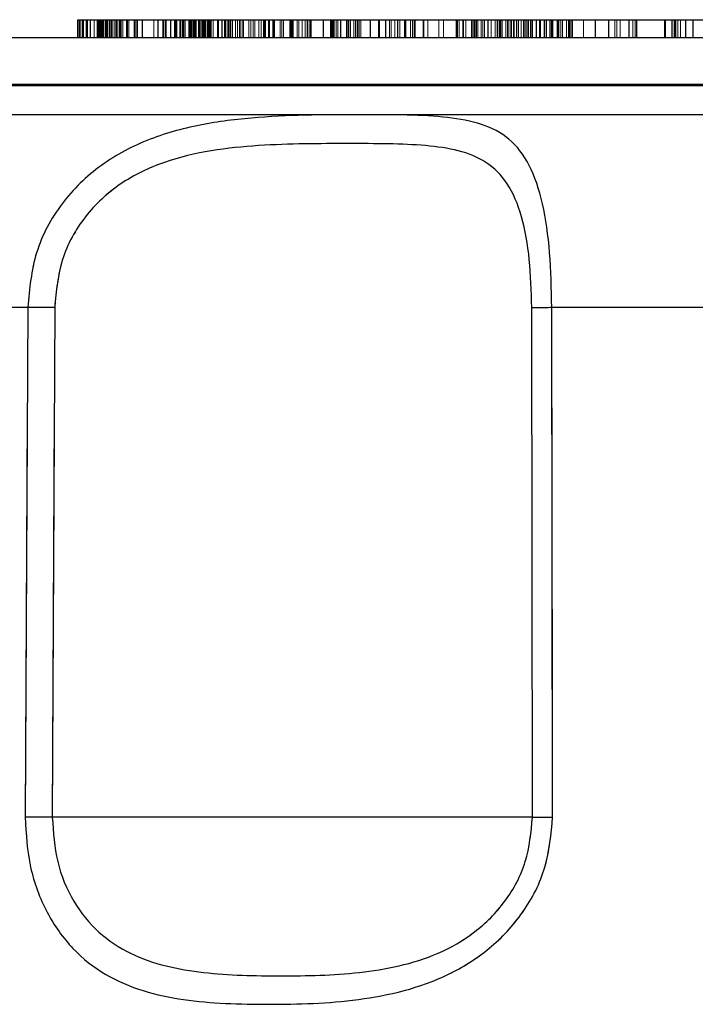
# Model space of a CAD drawing. Units: inches. Extents: x 0.4 to 16.6, y 0.2 to 10.8.
# Drawn here: x 6.5 to 6.6, y 5.9 to 6.2 of the extents above; entities that cross this region are included whole.
import ezdxf

# ---------------------------------------------------------------- set-up
doc = ezdxf.new("R2010")
doc.units = ezdxf.units.IN
doc.header["$MEASUREMENT"] = 0
doc.linetypes.add('HIDDEN', pattern=[0.07500000000000001, 0.05, -0.025])
doc.layers.add('99-LASER', color=7, linetype='Continuous')

msp = doc.modelspace()

# ---------------------------------------------------------------- linework, layer by layer
at = {"color": 7, "linetype": 'HIDDEN', "lineweight": 0}
for p, q in [((6.4699834629, 6.146451827), (6.4699834629, 6.150851827)), ((6.4700241921, 6.146451827), (6.4700241921, 6.150851827)), ((6.4704653311, 6.146451827), (6.4704653311, 6.150851827)), ((6.4704851621, 6.146451827), (6.4704851621, 6.150851827)), ((6.471460455, 6.146451827), (6.471460455, 6.150851827)), ((6.4715941522, 6.146451827), (6.4715941522, 6.150851827)), ((6.4718053399, 6.146451827), (6.4718053399, 6.150851827)), ((6.4734358602, 6.146451827), (6.4734358602, 6.150851827)), ((6.4742149358, 6.146451827), (6.4742149358, 6.150851827)), ((6.474493005, 6.146451827), (6.474493005, 6.150851827)), ((6.4745749883, 6.146451827), (6.4745749883, 6.150851827)), ((6.4747362085, 6.146451827), (6.4747362085, 6.150851827)), ((6.4747560381, 6.146451827), (6.4747560381, 6.150851827)), ((6.4748530565, 6.146451827), (6.4748530565, 6.150851827)), ((6.4750615048, 6.146451827), (6.4750615048, 6.150851827)), ((6.4752577373, 6.146451827), (6.4752577373, 6.150851827)), ((6.475300619, 6.146451827), (6.475300619, 6.150851827)), ((6.4755331536, 6.146451827), (6.4755331536, 6.150851827)), ((6.4763040145, 6.146451827), (6.4763040145, 6.150851827)), ((6.4763293259, 6.146451827), (6.4763293259, 6.150851827)), ((6.4764443037, 6.146451827), (6.4764443037, 6.150851827)), ((6.4767033409, 6.146451827), (6.4767033409, 6.150851827)), ((6.4768684251, 6.146451827), (6.4768684251, 6.150851827)), ((6.4772494573, 6.146451827), (6.4772494573, 6.150851827)), ((6.4776055654, 6.146451827), (6.4776055654, 6.150851827)), ((6.4777924999, 6.146451827), (6.4777924999, 6.150851827)), ((6.4780830102, 6.146451827), (6.4780830102, 6.150851827)), ((6.4786437428, 6.146451827), (6.4786437428, 6.150851827)), ((6.4789642027, 6.146451827), (6.4789642027, 6.150851827)), ((6.4792099055, 6.146451827), (6.4792099055, 6.150851827)), ((6.4796838913, 6.146451827), (6.4796838913, 6.150851827)), ((6.4801755676, 6.146451827), (6.4801755676, 6.150851827)), ((6.4805927045, 6.146451827), (6.4805927045, 6.150851827)), ((6.480594723, 6.146451827), (6.480594723, 6.150851827)), ((6.4815562752, 6.146451827), (6.4815562752, 6.150851827)), ((6.4817069342, 6.146451827), (6.4817069342, 6.150851827)), ((6.4820832079, 6.146451827), (6.4820832079, 6.150851827)), ((6.4838391508, 6.146451827), (6.4838391508, 6.150851827)), ((6.4841634177, 6.146451827), (6.4841634177, 6.150851827)), ((6.4842154244, 6.146451827), (6.4842154244, 6.150851827)), ((6.4883118184, 6.146451827), (6.4883118184, 6.150851827)), ((6.4905317128, 6.146451827), (6.4905317128, 6.150851827)), ((6.4908365871, 6.146451827), (6.4908365871, 6.150851827)), ((6.4912092506, 6.146451827), (6.4912092506, 6.150851827)), ((6.4924575466, 6.146451827), (6.4924575466, 6.150851827)), ((6.49255295, 6.146451827), (6.49255295, 6.150851827)), ((6.4934224982, 6.146451827), (6.4934224982, 6.150851827)), ((6.4935284211, 6.146451827), (6.4935284211, 6.150851827)), ((6.4936383719, 6.146451827), (6.4936383719, 6.150851827)), ((6.4937684555, 6.146451827), (6.4937684555, 6.150851827)), ((6.4940146456, 6.146451827), (6.4940146456, 6.150851827)), ((6.4948226298, 6.146451827), (6.4948226298, 6.150851827)), ((6.4950428559, 6.146451827), (6.4950428559, 6.150851827)), ((6.4954437355, 6.146451827), (6.4954437355, 6.150851827)), ((6.4955115246, 6.146451827), (6.4955115246, 6.150851827)), ((6.4956243826, 6.146451827), (6.4956243826, 6.150851827)), ((6.4957705885, 6.146451827), (6.4957705885, 6.150851827)), ((6.4961468622, 6.146451827), (6.4961468622, 6.150851827)), ((6.4970010326, 6.146451827), (6.4970010326, 6.150851827)), ((6.4971883145, 6.146451827), (6.4971883145, 6.150851827)), ((6.4972590734, 6.146451827), (6.4972590734, 6.150851827)), ((6.4975591434, 6.146451827), (6.4975591434, 6.150851827)), ((6.4976569831, 6.146451827), (6.4976569831, 6.150851827)), ((6.497678231, 6.146451827), (6.497678231, 6.150851827)), ((6.4980296465, 6.146451827), (6.4980296465, 6.150851827)), ((6.4980411811, 6.146451827), (6.4980411811, 6.150851827)), ((6.4980747085, 6.146451827), (6.4980747085, 6.150851827)), ((6.4982812155, 6.146451827), (6.4982812155, 6.150851827)), ((6.4983984993, 6.146451827), (6.4983984993, 6.150851827)), ((6.4988895936, 6.146451827), (6.4988895936, 6.150851827)), ((6.4994693574, 6.146451827), (6.4994693574, 6.150851827)), ((6.4994754758, 6.146451827), (6.4994754758, 6.150851827)), ((6.4997346458, 6.146451827), (6.4997346458, 6.150851827)), ((6.4997707884, 6.146451827), (6.4997707884, 6.150851827)), ((6.5000612986, 6.146451827), (6.5000612986, 6.150851827)), ((6.5003956072, 6.146451827), (6.5003956072, 6.150851827)), ((6.5008317274, 6.146451827), (6.5008317274, 6.150851827)), ((6.500985373, 6.146451827), (6.500985373, 6.150851827)), ((6.5011504576, 6.146451827), (6.5011504576, 6.150851827)), ((6.501191779, 6.146451827), (6.501191779, 6.150851827)), ((6.5015497835, 6.146451827), (6.5015497835, 6.150851827)), ((6.5017108214, 6.146451827), (6.5017108214, 6.150851827)), ((6.501871876, 6.146451827), (6.501871876, 6.150851827)), ((6.5019592634, 6.146451827), (6.5019592634, 6.150851827)), ((6.5021499443, 6.146451827), (6.5021499443, 6.150851827)), ((6.5022319276, 6.146451827), (6.5022319276, 6.150851827)), ((6.5025099967, 6.146451827), (6.5025099967, 6.150851827)), ((6.502553179, 6.146451827), (6.502553179, 6.150851827)), ((6.5025960608, 6.146451827), (6.5025960608, 6.150851827)), ((6.50309776, 6.146451827), (6.50309776, 6.150851827)), ((6.5031175895, 6.146451827), (6.5031175895, 6.150851827)), ((6.5041843217, 6.146451827), (6.5041843217, 6.150851827)), ((6.5043813739, 6.146451827), (6.5043813739, 6.150851827)), ((6.5044179376, 6.146451827), (6.5044179376, 6.150851827)), ((6.5052644772, 6.146451827), (6.5052644772, 6.150851827)), ((6.5053355638, 6.146451827), (6.5053355638, 6.150851827)), ((6.5059406309, 6.146451827), (6.5059406309, 6.150851827)), ((6.5060484578, 6.146451827), (6.5060484578, 6.150851827)), ((6.5062596454, 6.146451827), (6.5062596454, 6.150851827)), ((6.506700739, 6.146451827), (6.506700739, 6.150851827)), ((6.5068816014, 6.146451827), (6.5068816014, 6.150851827)), ((6.5069388022, 6.146451827), (6.5069388022, 6.150851827)), ((6.5072988546, 6.146451827), (6.5072988546, 6.150851827)), ((6.5073686354, 6.146451827), (6.5073686354, 6.150851827)), ((6.5073884664, 6.146451827), (6.5073884664, 6.150851827)), ((6.5074810218, 6.146451827), (6.5074810218, 6.150851827)), ((6.5078703346, 6.146451827), (6.5078703346, 6.150851827)), ((6.5086609205, 6.146451827), (6.5086609205, 6.150851827)), ((6.5091409591, 6.146451827), (6.5091409591, 6.150851827)), ((6.5096145273, 6.146451827), (6.5096145273, 6.150851827)), ((6.5098219322, 6.146451827), (6.5098219322, 6.150851827)), ((6.5103208578, 6.146451827), (6.5103208578, 6.150851827)), ((6.5106516275, 6.146451827), (6.5106516275, 6.150851827)), ((6.5119930912, 6.146451827), (6.5119930912, 6.150851827)), ((6.5124663178, 6.146451827), (6.5124663178, 6.150851827)), ((6.5130715266, 6.146451827), (6.5130715266, 6.150851827)), ((6.5134205057, 6.146451827), (6.5134205057, 6.150851827)), ((6.5144543255, 6.146451827), (6.5144543255, 6.150851827)), ((6.5150170814, 6.146451827), (6.5150170814, 6.150851827)), ((6.5156058139, 6.146451827), (6.5156058139, 6.150851827)), ((6.5158426178, 6.146451827), (6.5158426178, 6.150851827)), ((6.5160910602, 6.146451827), (6.5160910602, 6.150851827)), ((6.5168742286, 6.146451827), (6.5168742286, 6.150851827)), ((6.5170910521, 6.146451827), (6.5170910521, 6.150851827)), ((6.5179113288, 6.146451827), (6.5179113288, 6.150851827)), ((6.5180672339, 6.146451827), (6.5180672339, 6.150851827)), ((6.5183325237, 6.146451827), (6.5183325237, 6.150851827)), ((6.5197271711, 6.146451827), (6.5197271711, 6.150851827)), ((6.5197722343, 6.146451827), (6.5197722343, 6.150851827)), ((6.520144898, 6.146451827), (6.520144898, 6.150851827)), ((6.5205566116, 6.146451827), (6.5205566116, 6.150851827)), ((6.5206135651, 6.146451827), (6.5206135651, 6.150851827)), ((6.522177499, 6.146451827), (6.522177499, 6.150851827)), ((6.5222903498, 6.146451827), (6.5222903498, 6.150851827)), ((6.5223581456, 6.146451827), (6.5223581456, 6.150851827)), ((6.5225369216, 6.146451827), (6.5225369216, 6.150851827)), ((6.5227590252, 6.146451827), (6.5227590252, 6.150851827)), ((6.5229792518, 6.146451827), (6.5229792518, 6.150851827)), ((6.5240127782, 6.146451827), (6.5240127782, 6.150851827)), ((6.5243793824, 6.146451827), (6.5243793824, 6.150851827)), ((6.5252489311, 6.146451827), (6.5252489311, 6.150851827)), ((6.526002481, 6.146451827), (6.526002481, 6.150851827)), ((6.5264771478, 6.146451827), (6.5264771478, 6.150851827)), ((6.52659263, 6.146451827), (6.52659263, 6.150851827)), ((6.5269652937, 6.146451827), (6.5269652937, 6.150851827)), ((6.5272701616, 6.146451827), (6.5272701616, 6.150851827)), ((6.5274877192, 6.146451827), (6.5274877192, 6.150851827)), ((6.5304458498, 6.146451827), (6.5304458498, 6.150851827)), ((6.5305022435, 6.146451827), (6.5305022435, 6.150851827)), ((6.5327467831, 6.146451827), (6.5327467831, 6.150851827)), ((6.5328542955, 6.146451827), (6.5328542955, 6.150851827)), ((6.5336534416, 6.146451827), (6.5336534416, 6.150851827)), ((6.5340905434, 6.146451827), (6.5340905434, 6.150851827)), ((6.5362919995, 6.146451827), (6.5362919995, 6.150851827)), ((6.536296598, 6.146451827), (6.536296598, 6.150851827)), ((6.5365560316, 6.146451827), (6.5365560316, 6.150851827)), ((6.536818948, 6.146451827), (6.536818948, 6.150851827)), ((6.5368503122, 6.146451827), (6.5368503122, 6.150851827)), ((6.5372629621, 6.146451827), (6.5372629621, 6.150851827)), ((6.5380517123, 6.146451827), (6.5380517123, 6.150851827)), ((6.5384631585, 6.146451827), (6.5384631585, 6.150851827)), ((6.5389396997, 6.146451827), (6.5389396997, 6.150851827)), ((6.5390140141, 6.146451827), (6.5390140141, 6.150851827)), ((6.5398137733, 6.146451827), (6.5398137733, 6.150851827)), ((6.5421051514, 6.146451827), (6.5421051514, 6.150851827)), ((6.5442529186, 6.146451827), (6.5442529186, 6.150851827)), ((6.5444853366, 6.146451827), (6.5444853366, 6.150851827)), ((6.5469543282, 6.146451827), (6.5469543282, 6.150851827)), ((6.5474041167, 6.146451827), (6.5474041167, 6.150851827)), ((6.5482490024, 6.146451827), (6.5482490024, 6.150851827)), ((6.5495121064, 6.146451827), (6.5495121064, 6.150851827)), ((6.5508972384, 6.146451827), (6.5508972384, 6.150851827)), ((6.5509846884, 6.146451827), (6.5509846884, 6.150851827)), ((6.552155208, 6.146451827), (6.552155208, 6.150851827)), ((6.5527054269, 6.146451827), (6.5527054269, 6.150851827)), ((6.5530838532, 6.146451827), (6.5530838532, 6.150851827)), ((6.553361608, 6.146451827), (6.553361608, 6.150851827)), ((6.5553485286, 6.146451827), (6.5553485286, 6.150851827)), ((6.5564585857, 6.146451827), (6.5564585857, 6.150851827)), ((6.5591942718, 6.146451827), (6.5591942718, 6.150851827)), ((6.5604320782, 6.146451827), (6.5604320782, 6.150851827)), ((6.5635163348, 6.146451827), (6.5635163348, 6.150851827)), ((6.5642989827, 6.146451827), (6.5642989827, 6.150851827)), ((6.5653516428, 6.146451827), (6.5653516428, 6.150851827)), ((6.5659209353, 6.146451827), (6.5659209353, 6.150851827)), ((6.5677648687, 6.146451827), (6.5677648687, 6.150851827)), ((6.5681283397, 6.146451827), (6.5681283397, 6.150851827)), ((6.5684262513, 6.146451827), (6.5684262513, 6.150851827)), ((6.568564037, 6.146451827), (6.568564037, 6.150851827)), ((6.5689337667, 6.146451827), (6.5689337667, 6.150851827)), ((6.5697867932, 6.146451827), (6.5697867932, 6.150851827)), ((6.5702206693, 6.146451827), (6.5702206693, 6.150851827)), ((6.570592962, 6.146451827), (6.570592962, 6.150851827)), ((6.5722840975, 6.146451827), (6.5722840975, 6.150851827)), ((6.5732705625, 6.146451827), (6.5732705625, 6.150851827)), ((6.5737551831, 6.146451827), (6.5737551831, 6.150851827)), ((6.5738862789, 6.146451827), (6.5738862789, 6.150851827)), ((6.5743232227, 6.146451827), (6.5743232227, 6.150851827)), ((6.5746964911, 6.146451827), (6.5746964911, 6.150851827)), ((6.575022359, 6.146451827), (6.575022359, 6.150851827)), ((6.5758883344, 6.146451827), (6.5758883344, 6.150851827)), ((6.5763272877, 6.146451827), (6.5763272877, 6.150851827)), ((6.5766808359, 6.146451827), (6.5766808359, 6.150851827)), ((6.5771277262, 6.146451827), (6.5771277262, 6.150851827)), ((6.5777891088, 6.146451827), (6.5777891088, 6.150851827)), ((6.5778824752, 6.146451827), (6.5778824752, 6.150851827)), ((6.5779095336, 6.146451827), (6.5779095336, 6.150851827)), ((6.5779658953, 6.146451827), (6.5779658953, 6.150851827)), ((6.578571664, 6.146451827), (6.578571664, 6.150851827)), ((6.5786471475, 6.146451827), (6.5786471475, 6.150851827)), ((6.5790285017, 6.146451827), (6.5790285017, 6.150851827)), ((6.5797554443, 6.146451827), (6.5797554443, 6.150851827)), ((6.5802579484, 6.146451827), (6.5802579484, 6.150851827)), ((6.5805015239, 6.146451827), (6.5805015239, 6.150851827)), ((6.5808458577, 6.146451827), (6.5808458577, 6.150851827)), ((6.5809937902, 6.146451827), (6.5809937902, 6.150851827)), ((6.5814138978, 6.146451827), (6.5814138978, 6.150851827)), ((6.5815368675, 6.146451827), (6.5815368675, 6.150851827)), ((6.581580737, 6.146451827), (6.581580737, 6.150851827)), ((6.5820196906, 6.146451827), (6.5820196906, 6.150851827)), ((6.5821031102, 6.146451827), (6.5821031102, 6.150851827)), ((6.5821686468, 6.146451827), (6.5821686468, 6.150851827)), ((6.5825778079, 6.146451827), (6.5825778079, 6.150851827)), ((6.5842739906, 6.146451827), (6.5842739906, 6.150851827)), ((6.5844130234, 6.146451827), (6.5844130234, 6.150851827)), ((6.5845063898, 6.146451827), (6.5845063898, 6.150851827)), ((6.5855411899, 6.146451827), (6.5855411899, 6.150851827)), ((6.5868540556, 6.146451827), (6.5868540556, 6.150851827)), ((6.5868620665, 6.146451827), (6.5868620665, 6.150851827)), ((6.5873688483, 6.146451827), (6.5873688483, 6.150851827)), ((6.5875809982, 6.146451827), (6.5875809982, 6.150851827)), ((6.5886992184, 6.146451827), (6.5886992184, 6.150851827)), ((6.5887270248, 6.146451827), (6.5887270248, 6.150851827)), ((6.5888491082, 6.146451827), (6.5888491082, 6.150851827)), ((6.5889693233, 6.146451827), (6.5889693233, 6.150851827)), ((6.5894162136, 6.146451827), (6.5894162136, 6.150851827)), ((6.5909744077, 6.146451827), (6.5909744077, 6.150851827)), ((6.5915871175, 6.146451827), (6.5915871175, 6.150851827)), ((6.5918824489, 6.146451827), (6.5918824489, 6.150851827)), ((6.5952353728, 6.146451827), (6.5952353728, 6.150851827)), ((6.6030588624, 6.146451827), (6.6030588624, 6.150851827)), ((6.6034867147, 6.146451827), (6.6034867147, 6.150851827)), ((6.6043706462, 6.146451827), (6.6043706462, 6.150851827)), ((6.6065286409, 6.146451827), (6.6065286409, 6.150851827)), ((6.6075294274, 6.146451827), (6.6075294274, 6.150851827)), ((6.6080518923, 6.146451827), (6.6080518923, 6.150851827)), ((6.6084020031, 6.146451827), (6.6084020031, 6.150851827)), ((6.6085161006, 6.146451827), (6.6085161006, 6.150851827)), ((6.6153529163, 6.146451827), (6.6153529163, 6.150851827)), ((6.6156020031, 6.146451827), (6.6156020031, 6.150851827)), ((6.6178224564, 6.146451827), (6.6178224564, 6.150851827)), ((6.6179978623, 6.146451827), (6.6179978623, 6.150851827)), ((6.6181800932, 6.146451827), (6.6181800932, 6.150851827)), ((6.6187058402, 6.146451827), (6.6187058402, 6.150851827)), ((6.6193282332, 6.146451827), (6.6193282332, 6.150851827)), ((6.6660860404, 6.134851827), (6.4216860404, 6.134851827)), ((6.6660860404, 6.134451827), (6.4216860404, 6.134451827)), ((6.6660860404, 6.1272575857), (6.4147739507, 6.1272575857)), ((6.4569304081, 6.0793064482), (6.4212981775, 6.0793064483)), ((6.456290505, 5.9524832428), (6.4569303468, 6.0793064486)), ((6.4630514903, 5.952451827), (6.4636427053, 6.0792750328)), ((6.5823500713, 6.0792750328), (6.582523344, 5.952451827)), ((6.641931571, 6.0793064486), (6.5873398489, 6.0793064486)), ((6.5873398489, 6.0793064486), (6.5875338179, 5.9524832428)), ((6.4630514903, 5.952451827), (6.582523344, 5.952451827))]:
    msp.add_line(p, q, dxfattribs=at)
for points, knots in [([(6.456930346833328, 6.07930644858558), (6.457373352217714, 6.083922332012626), (6.458259411596952, 6.093154605362204), (6.46495222992494, 6.105504689556634), (6.474860224728825, 6.115155626980212), (6.487220653587729, 6.121584756955802), (6.500679306837451, 6.125153040502684), (6.518863060435834, 6.127206045021659), (6.540768278892632, 6.127217294129597), (6.558838888284108, 6.127204182706034), (6.570143420766646, 6.125142879108492), (6.576984781907655, 6.121566312851562), (6.582034737935872, 6.115129561579666), (6.585268619985575, 6.105476875215238), (6.587031288783154, 6.093136024974254), (6.587237012061447, 6.083915567768549), (6.587339848947645, 6.07930644858558)], [0, 0, 0, 0, 0.0624911713999149, 0.1249891998829087, 0.1875142269450955, 0.2500865008146724, 0.3127001772394844, 0.3753234955022568, 0.5001570426687787, 0.6249594092379162, 0.6875554036003901, 0.7501428669580227, 0.8126879054095392, 0.8751684613176937, 0.937599250585518, 1, 1, 1, 1]), ([(6.463642705311692, 6.079275032758733), (6.464033309150546, 6.08331748820243), (6.464814489273384, 6.09140211391769), (6.470791855424622, 6.102216402597095), (6.479748758967881, 6.110515657911587), (6.494494194346551, 6.117519361428831), (6.514712061326398, 6.120026360438934), (6.537092330207527, 6.120024652913868), (6.556575809877992, 6.120025156240948), (6.569440202368757, 6.117507476488337), (6.576566716546711, 6.110494877850257), (6.580090851537105, 6.102192890230126), (6.582014659388687, 6.091387189644854), (6.582238276298529, 6.083312095132476), (6.582350071326003, 6.079275032758733)], [0, 0, 0, 0, 0.0625278740811689, 0.1250513371780619, 0.1875960940143203, 0.2502065778154697, 0.3750390065040587, 0.5001462890549412, 0.6252326448555197, 0.7500161308402612, 0.812595891858282, 0.8750975915806788, 0.9375562957626432, 0.9999999999999999, 0.9999999999999999, 0.9999999999999999, 0.9999999999999999]), ([(6.463642677521492, 6.079275032747542), (6.463081152485012, 6.079277956619414), (6.461920850439726, 6.079283998334912), (6.460121966710875, 6.07929270076156), (6.458368517405924, 6.07930068348361), (6.457410029095136, 6.079304525309239), (6.456930592000933, 6.079306446995393)], [0, 0, 0, 0, 0.2339778370754054, 0.4834779311211129, 0.7416349923029424, 1, 1, 1, 1]), ([(6.582350071326003, 6.079275032758749), (6.582562895570645, 6.079278105055844), (6.582995629219073, 6.079284351930272), (6.584166329567858, 6.079293152983319), (6.585627198985968, 6.07930092517943), (6.586775050883026, 6.079304627075552), (6.587339848947644, 6.079306448585599)], [0, 0, 0, 0, 0.2457895421823885, 0.4997616954441575, 0.7538588149002672, 1, 1, 1, 1]), ([(6.587533817860341, 5.952483242789538), (6.587158243902408, 5.948279227298686), (6.586406932792282, 5.939869369589716), (6.580544407126871, 5.928522229728018), (6.572088319650779, 5.919424041297647), (6.558308217040036, 5.910837527569574), (6.539045539412107, 5.906346533886271), (6.516754684673171, 5.905740302199236), (6.495510948858963, 5.906343984436574), (6.478928852117707, 5.910828798500581), (6.467886306528424, 5.919413181589966), (6.461398389742073, 5.928513380555256), (6.457068622534702, 5.939864777792446), (6.456549848973058, 5.948277551060094), (6.456290505043506, 5.952483242789538)], [0, 0, 0, 0, 0.0624638325999447, 0.1249548069614401, 0.1874500841000835, 0.2499800551191269, 0.3747580232135063, 0.4999181186600984, 0.6250839393921909, 0.7499035086593573, 0.8124678161650786, 0.875000943959959, 0.9375107970403378, 1, 1, 1, 1]), ([(6.463051490290395, 5.952451826962686), (6.462456964039068, 5.95245490887796), (6.461248117934928, 5.952461175314919), (6.459407148956002, 5.952469993061383), (6.457679000498055, 5.952477759698896), (6.456748256874441, 5.952481435153239), (6.456290505043504, 5.952483242789534)], [0, 0, 0, 0, 0.2459065092280754, 0.5000000000000205, 0.7540934907719505, 1, 1, 1, 1]), ([(6.582523344007853, 5.952451826962686), (6.582175924761648, 5.948710452071671), (6.581480940759816, 5.941226135291551), (6.576064549061621, 5.931255625788605), (6.568351270343022, 5.923502185958919), (6.556023218289281, 5.916547716735636), (6.539345436659026, 5.913308770396265), (6.519901253446537, 5.912861190269583), (6.5006193289027, 5.913307083746041), (6.48503358867794, 5.916540774929302), (6.474381086703321, 5.923492748234437), (6.468051649586907, 5.931247483106755), (6.463810089020614, 5.941221598800529), (6.463304328906646, 5.948708826565261), (6.463051490290395, 5.952451826962686)], [0, 0, 0, 0, 0.0624292414163717, 0.1248846300392663, 0.1873520569851803, 0.249871975730221, 0.3747223049980642, 0.499919266312275, 0.6251194417832744, 0.7500045131064911, 0.8125599824997353, 0.8750678277751642, 0.9375441505210111, 1, 1, 1, 1]), ([(6.582523216023549, 5.952451826976554), (6.582725154284358, 5.952454792895835), (6.583140937739746, 5.952460899614601), (6.584284167835763, 5.952469642274642), (6.585759322741343, 5.952477573932042), (6.586943813688973, 5.95248135788088), (6.587533822642799, 5.952483242710561)], [0, 0, 0, 0, 0.2367015314357565, 0.4873597516452605, 0.7446478276375974, 1, 1, 1, 1])]:
    msp.add_open_spline(points, degree=3, knots=knots, dxfattribs=at)
at = {"layer": '99-LASER'}
for p, q in [((6.4694260774, 6.146451827), (6.4694260774, 6.150851827)), ((6.4694260774, 6.150851827), (6.4697861298, 6.150851827)), ((6.4697861298, 6.146451827), (6.4697861298, 6.150851827)), ((6.4697861298, 6.150851827), (6.4707843003, 6.150851827)), ((6.4707843003, 6.146451827), (6.4707843003, 6.150851827)), ((6.4707843003, 6.150851827), (6.4725406106, 6.150851827)), ((6.4725406106, 6.146451827), (6.4725406106, 6.150851827)), ((6.4725406106, 6.150851827), (6.4758932051, 6.150851827)), ((6.4758932051, 6.146451827), (6.4758932051, 6.150851827)), ((6.4758932051, 6.150851827), (6.4799239257, 6.150851827)), ((6.4799239257, 6.146451827), (6.4799239257, 6.150851827)), ((6.4799239257, 6.150851827), (6.4817963096, 6.150851827)), ((6.4817963096, 6.146451827), (6.4817963096, 6.150851827)), ((6.4817963096, 6.150851827), (6.4834866644, 6.150851827)), ((6.4834866644, 6.146451827), (6.4834866644, 6.150851827)), ((6.4834866644, 6.150851827), (6.4854669743, 6.150851827)), ((6.4854669743, 6.146451827), (6.4854669743, 6.150851827)), ((6.4854669743, 6.150851827), (6.489427617, 6.150851827)), ((6.489427617, 6.146451827), (6.489427617, 6.150851827)), ((6.489427617, 6.150851827), (6.491407927, 6.150851827)), ((6.491407927, 6.146451827), (6.491407927, 6.150851827)), ((6.491407927, 6.150851827), (6.4986680947, 6.150851827)), ((6.4986680947, 6.146451827), (6.4986680947, 6.150851827)), ((6.4986680947, 6.150851827), (6.5005522931, 6.150851827)), ((6.5005522931, 6.146451827), (6.5005522931, 6.150851827)), ((6.5005522931, 6.150851827), (6.5323300482, 6.150851827)), ((6.5323300482, 6.146451827), (6.5323300482, 6.150851827)), ((6.5323300482, 6.150851827), (6.5324991086, 6.150851827)), ((6.5324991086, 6.146451827), (6.5324991086, 6.150851827)), ((6.5324991086, 6.150851827), (6.5332025356, 6.150851827)), ((6.5332025356, 6.146451827), (6.5332025356, 6.150851827)), ((6.5332025356, 6.150851827), (6.53487581, 6.150851827)), ((6.53487581, 6.146451827), (6.53487581, 6.150851827)), ((6.53487581, 6.150851827), (6.536637871, 6.150851827)), ((6.536637871, 6.146451827), (6.536637871, 6.150851827)), ((6.536637871, 6.150851827), (6.5393697795, 6.150851827)), ((6.5393697795, 6.146451827), (6.5393697795, 6.150851827)), ((6.5393697795, 6.150851827), (6.5421904747, 6.150851827)), ((6.5421904747, 6.146451827), (6.5421904747, 6.150851827)), ((6.5421904747, 6.150851827), (6.5460698039, 6.150851827)), ((6.5460698039, 6.146451827), (6.5460698039, 6.150851827)), ((6.5460698039, 6.150851827), (6.5490681129, 6.150851827)), ((6.5490681129, 6.146451827), (6.5490681129, 6.150851827)), ((6.5490681129, 6.150851827), (6.5507663756, 6.150851827)), ((6.5507663756, 6.146451827), (6.5507663756, 6.150851827)), ((6.5507663756, 6.150851827), (6.5531606367, 6.150851827)), ((6.5531606367, 6.146451827), (6.5531606367, 6.150851827)), ((6.5531606367, 6.150851827), (6.5554781143, 6.150851827)), ((6.5554781143, 6.146451827), (6.5554781143, 6.150851827)), ((6.5554781143, 6.150851827), (6.5638798983, 6.150851827)), ((6.5638798983, 6.146451827), (6.5638798983, 6.150851827)), ((6.5638798983, 6.150851827), (6.5652682233, 6.150851827)), ((6.5652682233, 6.146451827), (6.5652682233, 6.150851827)), ((6.5652682233, 6.150851827), (6.5674391271, 6.150851827)), ((6.5674391271, 6.146451827), (6.5674391271, 6.150851827)), ((6.5674391271, 6.150851827), (6.5715386128, 6.150851827)), ((6.5715386128, 6.146451827), (6.5715386128, 6.150851827)), ((6.5715386128, 6.150851827), (6.5744920486, 6.150851827)), ((6.5744920486, 6.146451827), (6.5744920486, 6.150851827)), ((6.5744920486, 6.150851827), (6.5773243585, 6.150851827)), ((6.5773243585, 6.146451827), (6.5773243585, 6.150851827)), ((6.5773243585, 6.150851827), (6.5809392003, 6.150851827)), ((6.5809392003, 6.146451827), (6.5809392003, 6.150851827)), ((6.5809392003, 6.150851827), (6.5835291885, 6.150851827)), ((6.5835291885, 6.146451827), (6.5835291885, 6.150851827)), ((6.5835291885, 6.150851827), (6.5854855767, 6.150851827)), ((6.5854855767, 6.146451827), (6.5854855767, 6.150851827)), ((6.5854855767, 6.150851827), (6.5860258105, 6.150851827)), ((6.5860258105, 6.146451827), (6.5860258105, 6.150851827)), ((6.5860258105, 6.150851827), (6.5872761446, 6.150851827)), ((6.5872761446, 6.146451827), (6.5872761446, 6.150851827)), ((6.5872761446, 6.150851827), (6.5899769946, 6.150851827)), ((6.5899769946, 6.146451827), (6.5899769946, 6.150851827)), ((6.5899769946, 6.150851827), (6.5915499581, 6.150851827)), ((6.5915499581, 6.146451827), (6.5915499581, 6.150851827)), ((6.5915499581, 6.150851827), (6.5917738268, 6.150851827)), ((6.5917738268, 6.146451827), (6.5917738268, 6.150851827)), ((6.5917738268, 6.150851827), (6.5924352094, 6.150851827)), ((6.5924352094, 6.146451827), (6.5924352094, 6.150851827)), ((6.5924352094, 6.150851827), (6.5924630157, 6.150851827)), ((6.5924630157, 6.146451827), (6.5924630157, 6.150851827)), ((6.5924630157, 6.150851827), (6.5981811258, 6.150851827)), ((6.5981811258, 6.146451827), (6.5981811258, 6.150851827)), ((6.5981811258, 6.150851827), (6.6015571928, 6.150851827)), ((6.6015571928, 6.146451827), (6.6015571928, 6.150851827)), ((6.6015571928, 6.150851827), (6.6065688912, 6.150851827)), ((6.6065688912, 6.146451827), (6.6065688912, 6.150851827)), ((6.6065688912, 6.150851827), (6.6173121635, 6.150851827)), ((6.6173121635, 6.146451827), (6.6173121635, 6.150851827)), ((6.6173121635, 6.150851827), (6.6206882305, 6.150851827)), ((6.6206882305, 6.146451827), (6.6206882305, 6.150851827)), ((6.6206882305, 6.150851827), (6.6224992935, 6.150851827)), ((6.6224992935, 6.146451827), (6.6224992935, 6.150851827)), ((6.6224992935, 6.150851827), (6.6295129201, 6.150851827)), ((6.4332860404, 6.146451827), (6.6660860404, 6.146451827)), ((6.4216860404, 6.134851827), (6.6660860404, 6.134851827)), ((6.4216860404, 6.134451827), (6.6660860404, 6.134451827)), ((6.4147739507, 6.1272575857), (6.6660860404, 6.1272575857)), ((6.4212981309, 6.0793064486), (6.4569303468, 6.0793064486)), ((6.4569303468, 6.0793064486), (6.456290505, 5.9524832428)), ((6.4636427053, 6.0792750328), (6.4630514903, 5.952451827)), ((6.582523344, 5.952451827), (6.5823500713, 6.0792750328)), ((6.5875338179, 5.9524832428), (6.5873398489, 6.0793064486)), ((6.5873398489, 6.0793064486), (6.641931571, 6.0793064486)), ((6.582523344, 5.952451827), (6.4630514903, 5.952451827))]:
    msp.add_line(p, q, dxfattribs=at)
for points, knots in [([(6.587339848947645, 6.07930644858558), (6.587237025579592, 6.083921407240301), (6.587031369586286, 6.09315174003503), (6.58526400712346, 6.105499785002802), (6.58202426531505, 6.115150075627297), (6.576968907118693, 6.121579558295257), (6.570123083210073, 6.125149022192667), (6.558815990126913, 6.127204778730713), (6.540745165697388, 6.127217332435918), (6.518843842695424, 6.127205325933093), (6.500664479578307, 6.125150272866406), (6.487209599855055, 6.12158034877502), (6.474853216533028, 6.115150280142755), (6.464948989970766, 6.105499783592764), (6.458258821094364, 6.093151714706275), (6.457373155675853, 6.083921371467551), (6.456930346833328, 6.07930644858558)], [0, 0, 0, 0, 0.0624787415537012, 0.1249631080760687, 0.1874744097644979, 0.2500315909768367, 0.3126099679974086, 0.3751894115721437, 0.4999581225789375, 0.6247593456154239, 0.6873669710905006, 0.7499661894851604, 0.8125249412990255, 0.8750367966893832, 0.9375217658274159, 1, 1, 1, 1]), ([(6.582350071326002, 6.079275032758733), (6.58223789921415, 6.083316676465235), (6.582013564654782, 6.091399615665156), (6.580086386424372, 6.102212391940134), (6.576555865309791, 6.110510792028335), (6.569423135497775, 6.117515145693973), (6.556555447373871, 6.120025154242064), (6.537073192446146, 6.120024868102878), (6.514696720538209, 6.120025662113155), (6.494483465773187, 6.117516234969711), (6.479742707416937, 6.110511167718855), (6.470788965344024, 6.102212342912534), (6.464814145426422, 6.091399625776928), (6.46403319411928, 6.083316654528933), (6.463642705311692, 6.079275032758733)], [0, 0, 0, 0, 0.0625158397681454, 0.125026293402617, 0.1875579523354363, 0.2501518997066123, 0.3749099985927783, 0.4999641817234773, 0.6250400646211403, 0.7498446832397395, 0.8124414008085616, 0.8749734429880663, 0.9374846155987596, 0.9999999999999999, 0.9999999999999999, 0.9999999999999999, 0.9999999999999999]), ([(6.463642705311692, 6.079275032758733), (6.463052193850666, 6.079278105055828), (6.461851512136052, 6.079284351930256), (6.46002549049538, 6.0792931529833), (6.458310625977187, 6.079300925179415), (6.457385535579731, 6.079304627075535), (6.456930346833326, 6.079306448585583)], [0, 0, 0, 0, 0.2457895421825088, 0.4997616954442572, 0.7538588149003943, 1, 1, 1, 1]), ([(6.582350189680705, 6.079275032747063), (6.582550911133526, 6.079277956564868), (6.582965672891598, 6.079283998210121), (6.584095554528757, 6.079292700604758), (6.585563136788601, 6.079300683406913), (6.586747512423424, 6.079304525254441), (6.587339942900565, 6.079306446965341)], [0, 0, 0, 0, 0.2339728323111355, 0.4834709090971924, 0.7416296259535706, 1, 1, 1, 1]), ([(6.456290505043506, 5.952483242789538), (6.456549918809653, 5.948277079823876), (6.457068832932061, 5.939863349911072), (6.461399518315516, 5.928511000441564), (6.467888612373139, 5.919410567454054), (6.478932892356887, 5.910826794857256), (6.495516929180512, 5.906343289391065), (6.516762905963053, 5.905740292878177), (6.539056191375695, 5.906347236312929), (6.558320637283672, 5.910842090019752), (6.572099899808819, 5.919433278638435), (6.580551393780832, 5.928533697893307), (6.586409913953753, 5.939876962925913), (6.587159260138492, 5.94828201220475), (6.587533817860343, 5.952483242789538)], [0, 0, 0, 0, 0.0624961040026276, 0.1250130686741263, 0.1875520690174189, 0.2501211712529937, 0.3749519925897196, 0.5001286496982389, 0.6252993505889587, 0.7500884909716166, 0.8126257385066618, 0.875119572004322, 0.9375790127896438, 1, 1, 1, 1]), ([(6.463051547655377, 5.952451827014546), (6.462479745400072, 5.952454792915448), (6.461302426901603, 5.952460899589504), (6.459482508428383, 5.952469642166789), (6.457723990758238, 5.952477573762459), (6.456767145919764, 5.952481357772542), (6.456290531055155, 5.952483242629293)], [0, 0, 0, 0, 0.2367025068930255, 0.4873612117019918, 0.7446490205573486, 0.9999999999999999, 0.9999999999999999, 0.9999999999999999, 0.9999999999999999]), ([(6.463051490290395, 5.952451826962686), (6.463304377883842, 5.948708404467205), (6.463810236778708, 5.941220320371182), (6.468052742312496, 5.931245448886631), (6.474383283828453, 5.923490651947679), (6.485037354617504, 5.916539272953631), (6.500624723637291, 5.913306608297058), (6.519908412010516, 5.912861182242912), (6.539354314591966, 5.913309278818647), (6.556033880057321, 5.916550963809412), (6.568361463459351, 5.923509739004008), (6.576071384628438, 5.931265243881263), (6.581482297404231, 5.941233430390082), (6.582176401552529, 5.948713148945635), (6.582523344007853, 5.952451826962687)], [0, 0, 0, 0, 0.0624628176602963, 0.1249463110508025, 0.1874595367017142, 0.2500198407729134, 0.3749161517155663, 0.5001269834584903, 0.6253344756771229, 0.7501954758140018, 0.8127230621700979, 0.8751907612034708, 0.9376150915374913, 1, 1, 1, 1]), ([(6.582523344007853, 5.952451826962685), (6.582734695817725, 5.95245490887796), (6.583164435987138, 5.952461175314918), (6.584339657891338, 5.952469993061386), (6.585809460187145, 5.952477759698896), (6.586965340751171, 5.952481435153238), (6.587533817860341, 5.952483242789534)], [0, 0, 0, 0, 0.245906509228071, 0.5000000000000376, 0.7540934907719571, 0.9999999999999999, 0.9999999999999999, 0.9999999999999999, 0.9999999999999999])]:
    msp.add_open_spline(points, degree=3, knots=knots, dxfattribs=at)

doc.saveas('drawing.dxf')
